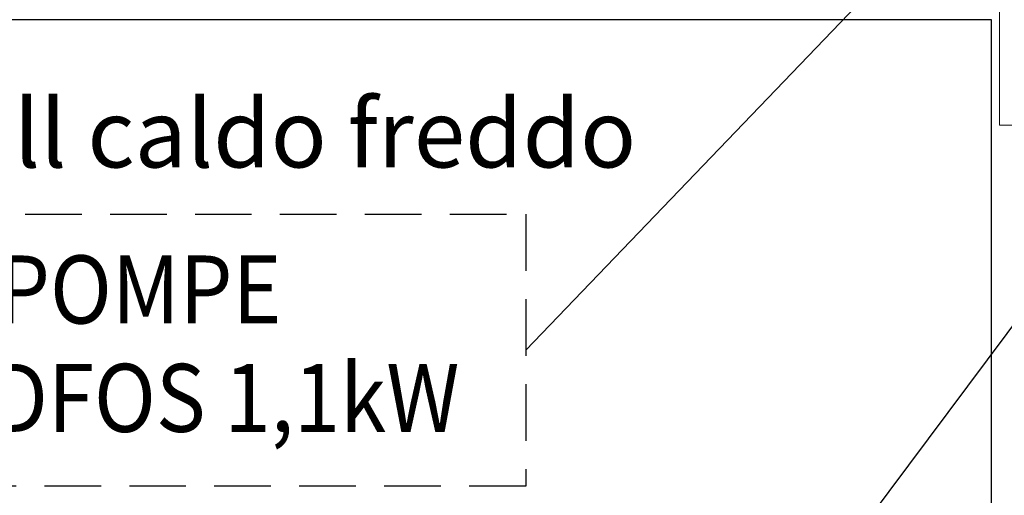
# Model space of a CAD drawing. Units: millimetres. Extents: x 862 to 1119, y 703 to 855.
# Drawn here: x 1087 to 1096, y 763 to 767 of the extents above; entities that cross this region are included whole.
import ezdxf
from ezdxf.enums import TextEntityAlignment as Align

# ---------------------------------------------------------------- set-up
doc = ezdxf.new("R2010")
doc.units = ezdxf.units.MM
doc.linetypes.add('NASCOSTA', pattern=[0.375, 0.25, -0.125])
doc.layers.add('appoggio', color=7, linetype='Continuous', lineweight=20)
doc.layers.add('base', color=126, linetype='Continuous')
doc.layers.add('SCRITTE', color=2, linetype='Continuous')
doc.styles.add('ARIAL', font='arial.ttf')

msp = doc.modelspace()

# ---------------------------------------------------------------- linework, layer by layer
at = {"color": 2, "linetype": 'NASCOSTA', "ltscale": 2}
msp.add_lwpolyline([(1084.0424, 765.2368), (1091.4628, 765.2368), (1091.4628, 762.8364), (1084.0424, 762.8364)], close=True, dxfattribs=at)
at = {"layer": 'appoggio', "color": 9}
for p in [(1095.6436, 767.2062), (1095.8036, 766.0244)]:
    msp.add_line(p, (1095.6436, 766.0244), dxfattribs=at)
at = {"layer": 'base'}
for p, q in [((1095.5736, 766.9544), (1069.5886, 766.9544)), ((1095.5736, 761.2644), (1095.5736, 766.9544))]:
    msp.add_line(p, q, dxfattribs=at)
at = {"layer": 'SCRITTE'}
for p, q in [((1091.4628, 764.0366), (1096.1821, 768.954)), ((1092.4063, 759.7656), (1097.5402, 766.6309))]:
    msp.add_line(p, q, dxfattribs=at)

# ---------------------------------------------------------------- texts
at = {"layer": 'SCRITTE', "style": 'ARIAL'}
msp.add_text('pal. M spill caldo freddo', height=0.6, dxfattribs=at).set_placement((1083.3682, 765.6504))
at = {"layer": 'SCRITTE', "style": 'ARIAL', "width": 0.9}
for s, p in [('N°2 POMPE', (1087.362, 764.5735)), ('GRUNDFOS 1,1kW', (1087.7875, 763.6165))]:
    msp.add_text(s, height=0.6, dxfattribs=at).set_placement(p, align=Align.MIDDLE_CENTER)

doc.saveas('drawing.dxf')
